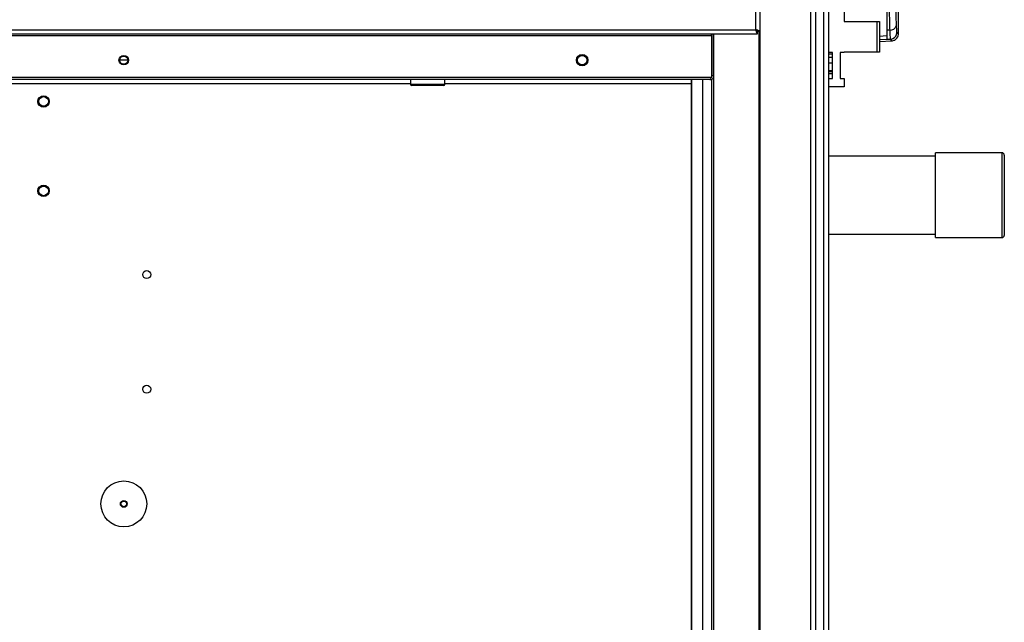
# Model space of a CAD drawing. Units: millimetres. Extents: x 349 to 8670, y 317 to 4713.
# Drawn here: x 5650 to 6079, y 2256 to 2519 of the extents above; entities that cross this region are included whole.
import ezdxf

# ---------------------------------------------------------------- set-up
doc = ezdxf.new("R2010")
doc.units = ezdxf.units.MM

msp = doc.modelspace()

# ---------------------------------------------------------------- linework, layer by layer
at = {"linetype": 'Continuous', "lineweight": 25}
for p, q in [((5972.61, 3140.57), (5972.61, 1945.57)), ((5994.86, 1945.57), (5994.86, 3140.57)), ((5996.86, 3140.57), (5996.86, 1945.57)), ((6000.36, 3140.57), (6000.36, 1945.57)), ((6000.61, 1945.57), (6000.61, 3140.57)), ((6002.61, 3140.57), (6002.61, 1945.57)), ((5970.81, 2514.37), (5970.81, 2570.77)), ((6028.11, 2571.99), (6028.11, 2514.14)), ((6009.36, 2568.27), (6009.36, 2517.87)), ((6033.11, 2512.84), (6033.11, 2522.45)), ((6009.36, 2517.87), (6023.81, 2517.87)), ((6023.81, 2504.54), (6023.81, 2517.87)), ((6023.81, 2517.87), (6024.81, 2517.87)), ((6024.81, 2517.87), (6024.81, 2504.54)), ((4819.41, 2514.37), (5970.81, 2514.37)), ((5971.6, 2512.57), (5971.6, 2513.57)), ((5972.61, 2513.58), (5971.61, 2513.58)), ((5972.26, 2513.58), (5972.26, 1945.57)), ((6029.3, 2514.21), (6028.11, 2514.14)), ((4818.62, 2512.57), (5971.6, 2512.57)), ((4838.62, 2511.77), (5951.6, 2511.77)), ((5951.6, 2511.77), (5951.6, 2512.57)), ((5951.6, 2511.77), (5951.6, 2493.57)), ((5951.65, 2512.57), (5951.65, 2494.37)), ((5951.66, 2494.37), (5951.66, 2512.57)), ((5952.61, 1945.57), (5952.61, 2512.57)), ((6028.11, 2511.62), (6024.81, 2511.44)), ((6029.57, 2510.13), (6024.81, 2509.87)), ((6024.81, 2509.2), (6030.29, 2509.49)), ((6029.55, 2510.16), (6028.11, 2510.09)), ((6029.52, 2510.29), (6029.55, 2510.16)), ((6029.83, 2510.2), (6029.57, 2510.13)), ((6030.17, 2509.51), (6030.17, 2509.52)), ((6033.05, 2512.83), (6033.05, 2512.84)), ((6033.05, 2512.84), (6033.05, 2512.83)), ((5693.37, 2501.27), (5696.85, 2501.27)), ((6004.36, 2504.39), (6002.61, 2504.39)), ((6002.61, 2503.9), (6004.36, 2503.9)), ((6002.61, 2502.44), (6004.36, 2502.44)), ((6004.36, 2493.14), (6004.36, 2504.39)), ((6009.36, 2504.39), (6007.61, 2504.39)), ((6007.61, 2504.39), (6007.61, 2493.14)), ((6023.81, 2504.54), (6009.36, 2504.54)), ((6009.36, 2504.54), (6009.36, 2504.39)), ((6024.81, 2504.54), (6023.81, 2504.54)), ((5694.4, 2499.47), (5695.82, 2499.47)), ((6004.36, 2499.81), (6002.61, 2499.81)), ((6004.36, 2496.41), (6002.61, 2496.41)), ((6002.61, 2496.07), (6004.36, 2496.07)), ((5951.6, 2493.57), (4838.62, 2493.57)), ((5950.86, 2492.57), (4839.36, 2492.57)), ((5820.16, 2492.57), (5820.16, 2490.57)), ((5835.16, 2490.57), (5835.16, 2492.57)), ((5942.84, 1955.34), (5942.84, 2492.57)), ((5942.93, 1950.52), (5942.93, 2492.57)), ((5947.65, 2492.57), (5947.65, 1950.52)), ((5951.65, 2494.37), (5951.6, 2494.19)), ((5951.6, 2494.37), (5951.65, 2494.37)), ((5951.61, 2494.09), (5951.61, 2494.23)), ((5951.61, 1945.57), (5951.61, 2492.75)), ((5951.66, 2494.37), (5952.66, 2494.37)), ((6002.61, 2495.32), (6004.36, 2495.32)), ((6002.61, 2493.14), (6004.36, 2493.14)), ((6007.61, 2493.14), (6009.36, 2493.14)), ((6009.36, 2493.14), (6009.36, 2489.39)), ((5820.16, 2490.77), (5422.11, 2490.77)), ((5820.16, 2490.57), (5835.16, 2490.57)), ((5834.66, 2490.07), (5820.66, 2490.07)), ((5942.84, 2490.77), (5835.16, 2490.77)), ((6009.36, 2489.39), (6002.61, 2489.39)), ((6049.29, 2459.18), (6002.61, 2459.18)), ((6078.29, 2460.68), (6049.29, 2460.68)), ((6049.29, 2457.15), (6049.29, 2460.68)), ((6078.29, 2457.15), (6078.29, 2460.68)), ((6079.29, 2459.68), (6079.29, 2456.34)), ((6049.29, 2423.68), (6049.29, 2457.15)), ((6078.29, 2423.68), (6078.29, 2457.15)), ((6079.29, 2456.34), (6079.29, 2424.68)), ((6002.61, 2425.18), (6049.29, 2425.18)), ((6049.29, 2423.68), (6078.29, 2423.68))]:
    msp.add_line(p, q, dxfattribs=at)
for centre, radius in [((5695.11, 2501.07), 2.1), ((5695.11, 2501.07), 1.75), ((5895.11, 2501.07), 2.5), ((5895.11, 2501.07), 2.1), ((5660.11, 2483.07), 2.5), ((5660.11, 2483.07), 2.1), ((5660.11, 2444.1), 2.5), ((5660.11, 2444.07), 2.1), ((5705.11, 2407.57), 1.75), ((5705.11, 2357.57), 1.75), ((5695.11, 2307.57), 10), ((5695.11, 2307.57), 1.5), ((5695.11, 2307.57), 1.25)]:
    msp.add_circle(centre, radius, dxfattribs=at)
for centre, radius, start, end in [((6029.59, 2516.9), 2.71, 263.8486, 340.2598), ((6029.37, 2513.18), 3, 294.6744, 359.8059), ((5820.66, 2490.57), 0.5, 180, 270), ((5834.66, 2490.57), 0.5, 270, 0), ((6078.29, 2459.68), 1, 0, 90), ((6078.29, 2424.68), 1, 270, 0)]:
    msp.add_arc(centre, radius, start, end, dxfattribs=at)
for points, knots in [([(6029.3, 2571.93), (6029.25, 2570.38), (6029.15, 2567.4), (6029.04, 2562.76), (6028.95, 2558.47), (6028.89, 2554.44), (6028.84, 2550.62), (6028.82, 2546.82), (6028.81, 2541.76), (6028.84, 2535.35), (6028.92, 2529.21), (6029.01, 2524.51), (6029.09, 2521.13), (6029.19, 2517.62), (6029.26, 2515.37), (6029.3, 2514.21)], [0, 0, 0, 0, 0.091424, 0.175034, 0.250825, 0.314851, 0.377835, 0.43977, 0.500661, 0.62335, 0.750251, 0.806128, 0.86638, 0.931005, 1, 1, 1, 1]), ([(6032.14, 2570.15), (6032.07, 2568.14), (6031.93, 2564.11), (6031.78, 2557.36), (6031.67, 2550.29), (6031.64, 2543.04), (6031.68, 2535.79), (6031.78, 2528.74), (6031.93, 2522), (6032.07, 2517.99), (6032.14, 2515.98)], [0, 0, 0, 0, 0.125317, 0.250822, 0.375328, 0.50059, 0.625189, 0.750312, 0.875059, 1, 1, 1, 1]), ([(5970.81, 2514.37), (5970.87, 2514.16), (5970.99, 2513.74), (5971.16, 2513.18), (5971.34, 2512.77), (5971.49, 2512.59), (5971.57, 2512.57), (5971.6, 2512.57)], [0, 0, 0, 0, 0.222966, 0.445925, 0.668886, 0.891856, 1, 1, 1, 1]), ([(5972.61, 2513.58), (5972.59, 2513.64), (5972.55, 2513.75), (5972.21, 2513.93), (5971.72, 2514.1), (5971.22, 2514.25), (5970.91, 2514.34), (5970.81, 2514.37)], [0, 0, 0, 0, 0.222947, 0.445915, 0.668881, 0.891859, 1, 1, 1, 1]), ([(5971.61, 2513.58), (5971.6, 2513.65), (5971.57, 2513.79), (5971.36, 2513.99), (5971.1, 2514.19), (5970.9, 2514.31), (5970.81, 2514.37)], [0, 0, 0, 0, 0.275334, 0.529405, 0.783393, 1, 1, 1, 1]), ([(5970.81, 2514.37), (5970.88, 2514.25), (5971.02, 2514.03), (5971.23, 2513.76), (5971.42, 2513.6), (5971.54, 2513.58), (5971.6, 2513.57)], [0, 0, 0, 0, 0.275334, 0.529399, 0.783401, 1, 1, 1, 1]), ([(6028.11, 2514.14), (6028.11, 2513.37), (6028.11, 2511.82), (6028.11, 2510.38), (6028.11, 2510.18), (6028.11, 2510.09)], [0, 0, 0, 0, 0.333332, 0.666666, 1, 1, 1, 1]), ([(6029.3, 2514.21), (6029.32, 2513.61), (6029.36, 2512.43), (6029.43, 2511.18), (6029.49, 2510.43), (6029.51, 2510.33), (6029.52, 2510.29)], [0, 0, 0, 0, 0.282899, 0.566588, 0.849674, 1, 1, 1, 1]), ([(6032.14, 2515.98), (6032.15, 2515.59), (6032.19, 2514.82), (6032.25, 2513.96), (6032.31, 2513.36), (6032.35, 2513.23), (6032.38, 2513.17)], [0, 0, 0, 0, 0.2494, 0.4996, 0.748754, 1, 1, 1, 1]), ([(6029.52, 2510.23), (6029.62, 2510.21), (6029.78, 2510.19), (6029.95, 2510.22), (6030.01, 2510.23)], [0, 0, 0, 0, 0.615272, 1, 1, 1, 1]), ([(6029.57, 2510.13), (6029.85, 2509.71), (6030.15, 2509.29), (6030.17, 2509.5), (6030.17, 2509.51)], [0, 0, 0, 0, 0.965314, 1, 1, 1, 1]), ([(6030.01, 2510.23), (6030.08, 2510.24), (6030.31, 2510.29), (6030.5, 2510.38), (6030.63, 2510.45)], [0, 0, 0, 0, 0.309277, 1, 1, 1, 1]), ([(6030.18, 2509.48), (6030.63, 2509.57), (6031.58, 2509.76), (6032.56, 2510.7), (6033.06, 2511.78), (6033.09, 2512.39), (6033.11, 2512.7)], [0, 0, 0, 0, 0.220914, 0.462412, 0.721994, 1, 1, 1, 1]), ([(6032.38, 2513.17), (6032.64, 2512.81), (6033.07, 2512.23), (6033.05, 2512.67), (6033.05, 2512.83)], [0, 0, 0, 0, 0.616694, 1, 1, 1, 1]), ([(5950.86, 2492.57), (5951.07, 2492.59), (5951.49, 2492.63), (5952.04, 2492.97), (5952.45, 2493.43), (5952.56, 2493.82), (5952.61, 2494)], [0, 0, 0, 0, 0.257341, 0.514724, 0.772095, 1, 1, 1, 1]), ([(5951.42, 2493.57), (5951.36, 2493.4), (5951.24, 2493.03), (5951.06, 2492.65), (5950.93, 2492.59), (5950.86, 2492.57)], [0, 0, 0, 0, 0.28816, 0.644074, 1, 1, 1, 1]), ([(5951.6, 2494.08), (5951.61, 2494.08), (5951.66, 2494.17), (5951.66, 2494.27), (5951.66, 2494.37)], [0, 0, 0, 0, 0.09313, 1, 1, 1, 1])]:
    msp.add_open_spline(points, degree=3, knots=knots, dxfattribs=at)

doc.saveas('drawing.dxf')
